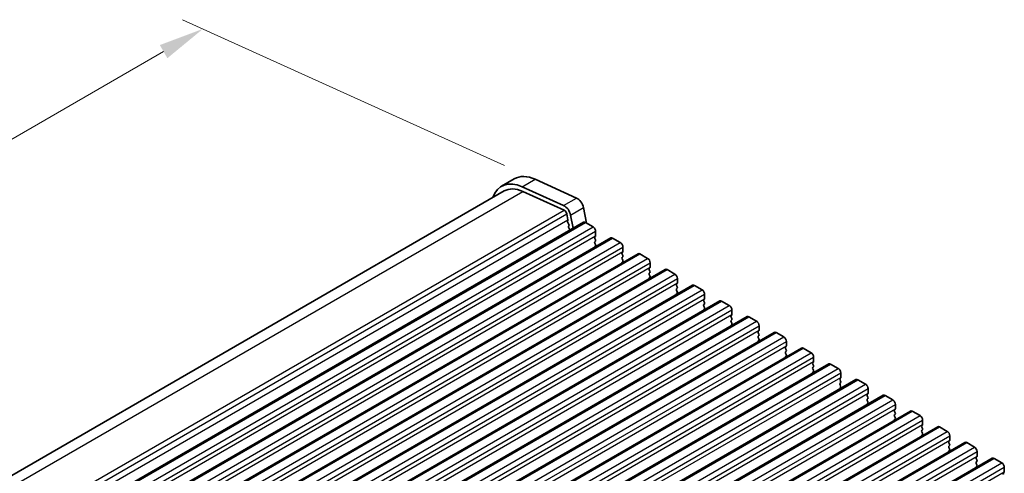
# Model space of a CAD drawing. Units: millimetres. Extents: x 0 to 6381, y 0 to 983.
# Drawn here: x 268 to 403, y 392 to 454 of the extents above; entities that cross this region are included whole.
import ezdxf

# ---------------------------------------------------------------- set-up
doc = ezdxf.new("R2010")
doc.units = ezdxf.units.MM
for name, color, linetype, lineweight in [('Dimension (ISO)', 7, 'Continuous', 18), ('Visible (ISO)', 7, 'Continuous', 35), ('Visible Narrow (ISO)', 7, 'Continuous', 25)]:
    doc.layers.add(name, color=color, linetype=linetype, lineweight=lineweight)
doc.styles.add('Note Text (TK)', font='MS PGothic.ttf')
doc.dimstyles.new('Default - Method 1b (TK)', dxfattribs={"dimscale": 2.5, "dimtxt": 2.5, "dimasz": 2.5, "dimexe": 1, "dimexo": 1.5, "dimgap": 1, "dimtad": 1, "dimtoh": 1, "dimrnd": 1e-08, "dimdsep": 46, "dimtxsty": 'Note Text (TK)', "dimcen": 0.09, "dimdle": 5, "dimclrd": 100, "dimclre": 100, "dimclrt": 7, "dimadec": 1, "dimazin": 1, "dimtfac": 1, "dimtmove": 0, "dimatfit": 3, "dimfxl": 1, "dimtolj": 1, "dimlwd": -1, "dimlwe": -1, "dimarcsym": 0})

# ---------------------------------------------------------------- blocks, each defined once
blk = doc.blocks.new('*D15')
at = {"layer": 'Defpoints', "color": 0}
for p in [(293.22, 452.77), (338.92, 432.08), (176.29, 338.18)]:
    blk.add_point(p, dxfattribs=at)
at = {"layer": 'Dimension (ISO)', "color": 100}
for p, q in [((334.72, 433.98), (290.42, 454.04)), ((136, 362), (287.81, 449.64)), ((172.08, 340.09), (127.79, 360.14))]:
    blk.add_line(p, q, dxfattribs=at)
for points in [[(287.29, 450.55), (288.33, 448.74), (293.22, 452.77)], [(135.48, 362.9), (136.52, 361.09), (130.59, 358.87)]]:
    blk.add_solid(points, dxfattribs=at)
at = {"layer": 'Dimension (ISO)', "color": 7, "insert": (205.82, 407.98), "char_height": 6.25, "attachment_point": 4, "rotation": 30, "style": 'Note Text (TK)'}
blk.add_mtext('\\A1;{\\Q-35.643;\\W0.816;\\H0.772x;230}', dxfattribs=at)

msp = doc.modelspace()

# ---------------------------------------------------------------- linework, layer by layer
at = {"layer": 'Visible (ISO)'}
for p, q in [((334.2894, 431.1308), (336.0572, 432.1514)), ((338.92, 432.081), (344.612, 429.5041)), ((342.8442, 428.4835), (337.1522, 431.0604)), ((177.1114, 339.518), (334.6644, 430.4813)), ((337.2092, 430.4187), (342.9012, 427.8418)), ((345.5645, 428.1864), (345.9703, 426.0726)), ((343.2822, 427.3147), (343.4344, 426.5219)), ((344.1456, 425.3485), (343.7967, 427.1658)), ((186.4825, 334.3216), (345.5815, 426.1775)), ((343.4224, 426.4136), (343.3728, 426.3326)), ((343.3993, 426.1249), (343.5383, 425.8878)), ((343.5648, 425.68), (343.5143, 425.5978)), ((343.5407, 425.39), (343.6796, 425.153)), ((345.8315, 426.1527), (346.8922, 425.5403)), ((190.2302, 332.1579), (349.3292, 424.0138)), ((347.2175, 424.234), (347.1326, 424.1523)), ((347.1326, 423.9563), (347.2175, 423.7767)), ((347.2457, 424.928), (347.2457, 424.3156)), ((349.5792, 423.989), (350.6399, 423.3766)), ((347.2175, 423.5808), (347.1326, 423.4991)), ((347.1326, 423.3031), (347.2175, 423.1235)), ((347.2175, 422.9276), (347.1326, 422.8459)), ((350.9934, 422.7643), (350.9934, 422.1519)), ((193.9778, 329.9942), (353.0769, 421.8501)), ((350.9651, 422.0702), (350.8803, 421.9886)), ((350.8803, 421.7926), (350.9651, 421.613)), ((350.9651, 421.417), (350.8803, 421.3354)), ((353.3269, 421.8253), (354.3875, 421.2129)), ((350.8803, 421.1394), (350.9651, 420.9598)), ((350.9651, 420.7638), (350.8803, 420.6822)), ((354.7128, 419.9065), (354.6279, 419.8249)), ((354.7411, 420.6005), (354.7411, 419.9882)), ((197.7255, 327.8305), (356.8245, 419.6863)), ((354.6279, 419.6289), (354.7128, 419.4493)), ((354.7128, 419.2533), (354.6279, 419.1717)), ((354.6279, 418.9757), (354.7128, 418.7961)), ((354.7128, 418.6001), (354.6279, 418.5185)), ((357.0745, 419.6616), (358.1352, 419.0492)), ((201.4732, 325.6668), (360.5722, 417.5226)), ((358.4605, 417.7428), (358.3756, 417.6612)), ((358.3756, 417.4652), (358.4605, 417.2856)), ((358.4887, 418.4368), (358.4887, 417.8245)), ((360.8222, 417.4979), (361.8829, 416.8855)), ((358.4605, 417.0896), (358.3756, 417.008)), ((358.3756, 416.812), (358.4605, 416.6324)), ((358.4605, 416.4364), (358.3756, 416.3548)), ((362.2364, 416.2731), (362.2364, 415.6607)), ((205.2208, 323.503), (364.3199, 415.3589)), ((362.2081, 415.5791), (362.1233, 415.4974)), ((362.1233, 415.3015), (362.2081, 415.1219)), ((362.2081, 414.9259), (362.1233, 414.8442)), ((362.1233, 414.6483), (362.2081, 414.4687)), ((364.5699, 415.3341), (365.6305, 414.7218)), ((208.9685, 321.3393), (368.0675, 413.1952)), ((362.2081, 414.2727), (362.1233, 414.191)), ((365.9558, 413.4154), (365.8709, 413.3337)), ((365.8709, 413.1378), (365.9558, 412.9581)), ((365.9841, 414.1094), (365.9841, 413.497)), ((368.3175, 413.1704), (369.3782, 412.5581)), ((365.9558, 412.7622), (365.8709, 412.6805)), ((365.8709, 412.4846), (365.9558, 412.3049)), ((365.9558, 412.109), (365.8709, 412.0273)), ((369.7317, 411.9457), (369.7317, 411.3333)), ((212.7162, 319.1756), (371.8152, 411.0315)), ((369.7035, 411.2517), (369.6186, 411.17)), ((369.6186, 410.974), (369.7035, 410.7944)), ((369.7035, 410.5985), (369.6186, 410.5168)), ((372.0652, 411.0067), (373.1259, 410.3943)), ((369.6186, 410.3209), (369.7035, 410.1412)), ((369.7035, 409.9453), (369.6186, 409.8636)), ((373.4511, 409.0879), (373.3663, 409.0063)), ((373.4794, 409.782), (373.4794, 409.1696)), ((216.4638, 317.0119), (375.5629, 408.8678)), ((373.3663, 408.8103), (373.4511, 408.6307)), ((373.4511, 408.4347), (373.3663, 408.3531)), ((373.3663, 408.1571), (373.4511, 407.9775)), ((373.4511, 407.7815), (373.3663, 407.6999)), ((375.8129, 408.843), (376.8735, 408.2306)), ((220.2115, 314.8482), (379.3105, 406.704)), ((377.1988, 406.9242), (377.1139, 406.8426)), ((377.1139, 406.6466), (377.1988, 406.467)), ((377.2271, 407.6182), (377.2271, 407.0059)), ((379.5605, 406.6793), (380.6212, 406.0669)), ((377.1988, 406.271), (377.1139, 406.1894)), ((377.1139, 405.9934), (377.1988, 405.8138)), ((377.1988, 405.6178), (377.1139, 405.5362)), ((380.9747, 405.4545), (380.9747, 404.8422)), ((223.9592, 312.6845), (383.0582, 404.5403)), ((380.9465, 404.7605), (380.8616, 404.6789)), ((380.8616, 404.4829), (380.9465, 404.3033)), ((380.9465, 404.1073), (380.8616, 404.0257)), ((380.8616, 403.8297), (380.9465, 403.6501)), ((383.3082, 404.5156), (384.3688, 403.9032)), ((227.7068, 310.5207), (386.8059, 402.3766)), ((380.9465, 403.4541), (380.8616, 403.3725)), ((384.6941, 402.5968), (384.6093, 402.5151)), ((384.6093, 402.3192), (384.6941, 402.1396)), ((384.7224, 403.2908), (384.7224, 402.6784)), ((387.0559, 402.3518), (388.1165, 401.7395)), ((384.6941, 401.9436), (384.6093, 401.8619)), ((384.6093, 401.666), (384.6941, 401.4864)), ((384.6941, 401.2904), (384.6093, 401.2087)), ((388.4701, 401.1271), (388.4701, 400.5147)), ((231.4545, 308.357), (390.5535, 400.2129)), ((388.4418, 400.4331), (388.3569, 400.3514)), ((388.3569, 400.1555), (388.4418, 399.9758)), ((388.4418, 399.7799), (388.3569, 399.6982)), ((390.8035, 400.1881), (391.8642, 399.5758)), ((388.3569, 399.5023), (388.4418, 399.3226)), ((388.4418, 399.1267), (388.3569, 399.045)), ((392.1895, 398.2694), (392.1046, 398.1877)), ((392.2177, 398.9634), (392.2177, 398.351)), ((235.2022, 306.1933), (394.3012, 398.0492)), ((392.1046, 397.9918), (392.1895, 397.8121)), ((392.1895, 397.6162), (392.1046, 397.5345)), ((392.1046, 397.3386), (392.1895, 397.1589)), ((392.1895, 396.963), (392.1046, 396.8813)), ((394.5512, 398.0244), (395.6118, 397.412)), ((238.9498, 304.0296), (398.0489, 395.8855)), ((395.9371, 396.1056), (395.8523, 396.024)), ((395.8523, 395.828), (395.9371, 395.6484)), ((395.9654, 396.7997), (395.9654, 396.1873)), ((398.2989, 395.8607), (399.3595, 395.2483)), ((395.9371, 395.4524), (395.8523, 395.3708)), ((395.8523, 395.1748), (395.9371, 394.9952)), ((395.9371, 394.7993), (395.8523, 394.7176)), ((399.7131, 394.636), (399.7131, 394.0236)), ((242.6975, 301.8659), (401.7965, 393.7217)), ((399.6848, 393.9419), (399.5999, 393.8603)), ((399.5999, 393.6643), (399.6848, 393.4847)), ((399.6848, 393.2887), (399.5999, 393.2071)), ((399.5999, 393.0111), (399.6848, 392.8315)), ((402.0465, 393.697), (403.1072, 393.0846)), ((399.6848, 392.6355), (399.5999, 392.5539)), ((403.4324, 391.7782), (403.3476, 391.6966)), ((403.4607, 392.4722), (403.4607, 391.8599))]:
    msp.add_line(p, q, dxfattribs=at)
for centre, major_axis, start_param, end_param in [((339.4322, 426.3057), (-3.375, 5.8457), 5.6053067, 6.28318531), ((337.6644, 425.2851), (-3.375, 5.8457), 5.6053067, 6.75906844), ((337.6644, 425.2851), (-3, 5.1962), 5.6053067, 6.28318531), ((344.7069, 428.4346), (0.625, -1.0825), 1.02974426, 2.46371405), ((342.9391, 427.414), (-0.625, 1.0825), 4.17133691, 5.6053067), ((342.9391, 427.414), (0.25, -0.433), 1.02974426, 2.46371405), ((343.4982, 426.1846), (-0.1, 0.1732), 0.30412677, 1.58209427), ((343.2971, 426.5616), (0.1, -0.1732), 0.30302401, 1.02974426), ((343.6396, 425.4497), (-0.1, 0.1732), 0.30333218, 1.58209427), ((343.4395, 425.8281), (0.1, -0.1732), 0.30333218, 1.58209427), ((345.8315, 425.7445), (-0.25, 0.433), 5.49778714, 6.28318531), ((346.8922, 425.1321), (0.25, -0.433), 0.78539816, 2.35619449), ((343.5808, 425.0933), (0.1, -0.1732), 1.25850115, 1.58209427), ((347.2457, 423.989), (-0.1, 0.1732), 0.14189705, 1.42889927), ((347.1043, 424.3973), (0.1, -0.1732), 0.14189705, 0.78539816), ((349.5792, 423.5808), (-0.25, 0.433), 5.49778714, 6.28318531), ((347.2457, 423.3358), (-0.1, 0.1732), 0.14189705, 1.42889927), ((347.2457, 422.6826), (-0.1, 0.1732), 0.14189705, 0.98188466), ((347.1043, 423.7441), (0.1, -0.1732), 0.14189705, 1.42889927), ((347.1043, 423.0909), (0.1, -0.1732), 0.14189705, 1.42889927), ((350.6399, 422.9684), (0.25, -0.433), 0.78539816, 2.35619449), ((350.9934, 421.8253), (-0.1, 0.1732), 0.14189705, 1.42889927), ((350.9934, 421.1721), (-0.1, 0.1732), 0.14189705, 1.42889927), ((350.852, 422.2335), (0.1, -0.1732), 0.14189705, 0.78539816), ((350.852, 421.5803), (0.1, -0.1732), 0.14189705, 1.42889927), ((353.3269, 421.417), (-0.25, 0.433), 5.49778714, 6.28318531), ((350.9934, 420.5189), (-0.1, 0.1732), 0.14189705, 0.98188466), ((350.852, 420.9271), (0.1, -0.1732), 0.14189705, 1.42889927), ((354.3875, 420.8047), (0.25, -0.433), 0.78539816, 2.35619449), ((354.5997, 420.0698), (0.1, -0.1732), 0.14189705, 0.78539816), ((354.7411, 419.6616), (-0.1, 0.1732), 0.14189705, 1.42889927), ((354.7411, 419.0084), (-0.1, 0.1732), 0.14189705, 1.42889927), ((354.5997, 419.4166), (0.1, -0.1732), 0.14189705, 1.42889927), ((354.5997, 418.7634), (0.1, -0.1732), 0.14189705, 1.42889927), ((357.0745, 419.2533), (-0.25, 0.433), 5.49778714, 6.28318531), ((358.1352, 418.641), (0.25, -0.433), 0.78539816, 2.35619449), ((354.7411, 418.3552), (-0.1, 0.1732), 0.14189705, 0.98188466), ((358.4887, 417.4979), (-0.1, 0.1732), 0.14189705, 1.42889927), ((358.3473, 417.9061), (0.1, -0.1732), 0.14189705, 0.78539816), ((358.3473, 417.2529), (0.1, -0.1732), 0.14189705, 1.42889927), ((360.8222, 417.0896), (-0.25, 0.433), 5.49778714, 6.28318531), ((358.4887, 416.8447), (-0.1, 0.1732), 0.14189705, 1.42889927), ((358.4887, 416.1915), (-0.1, 0.1732), 0.14189705, 0.98188466), ((358.3473, 416.5997), (0.1, -0.1732), 0.14189705, 1.42889927), ((361.8829, 416.4772), (0.25, -0.433), 0.78539816, 2.35619449), ((362.2364, 415.3341), (-0.1, 0.1732), 0.14189705, 1.42889927), ((362.2364, 414.6809), (-0.1, 0.1732), 0.14189705, 1.42889927), ((362.095, 415.7424), (0.1, -0.1732), 0.14189705, 0.78539816), ((362.095, 415.0892), (0.1, -0.1732), 0.14189705, 1.42889927), ((362.095, 414.436), (0.1, -0.1732), 0.14189705, 1.42889927), ((364.5699, 414.9259), (-0.25, 0.433), 5.49778714, 6.28318531), ((365.6305, 414.3135), (0.25, -0.433), 0.78539816, 2.35619449), ((362.2364, 414.0277), (-0.1, 0.1732), 0.14189705, 0.98188466), ((365.9841, 413.1704), (-0.1, 0.1732), 0.14189705, 1.42889927), ((365.8427, 413.5787), (0.1, -0.1732), 0.14189705, 0.78539816), ((368.3175, 412.7622), (-0.25, 0.433), 5.49778714, 6.28318531), ((365.9841, 412.5172), (-0.1, 0.1732), 0.14189705, 1.42889927), ((365.9841, 411.864), (-0.1, 0.1732), 0.14189705, 0.98188466), ((365.8427, 412.9255), (0.1, -0.1732), 0.14189705, 1.42889927), ((365.8427, 412.2723), (0.1, -0.1732), 0.14189705, 1.42889927), ((369.3782, 412.1498), (0.25, -0.433), 0.78539816, 2.35619449), ((369.7317, 411.0067), (-0.1, 0.1732), 0.14189705, 1.42889927), ((369.7317, 410.3535), (-0.1, 0.1732), 0.14189705, 1.42889927), ((369.5903, 411.415), (0.1, -0.1732), 0.14189705, 0.78539816), ((369.5903, 410.7618), (0.1, -0.1732), 0.14189705, 1.42889927), ((372.0652, 410.5985), (-0.25, 0.433), 5.49778714, 6.28318531), ((369.7317, 409.7003), (-0.1, 0.1732), 0.14189705, 0.98188466), ((369.5903, 410.1086), (0.1, -0.1732), 0.14189705, 1.42889927), ((373.1259, 409.9861), (0.25, -0.433), 0.78539816, 2.35619449), ((373.338, 409.2512), (0.1, -0.1732), 0.14189705, 0.78539816), ((373.4794, 408.843), (-0.1, 0.1732), 0.14189705, 1.42889927), ((373.4794, 408.1898), (-0.1, 0.1732), 0.14189705, 1.42889927), ((373.4794, 407.5366), (-0.1, 0.1732), 0.14189705, 0.98188466), ((373.338, 408.598), (0.1, -0.1732), 0.14189705, 1.42889927), ((373.338, 407.9448), (0.1, -0.1732), 0.14189705, 1.42889927), ((375.8129, 408.4347), (-0.25, 0.433), 5.49778714, 6.28318531), ((376.8735, 407.8224), (0.25, -0.433), 0.78539816, 2.35619449), ((377.2271, 406.6793), (-0.1, 0.1732), 0.14189705, 1.42889927), ((377.0856, 407.0875), (0.1, -0.1732), 0.14189705, 0.78539816), ((377.0856, 406.4343), (0.1, -0.1732), 0.14189705, 1.42889927), ((379.5605, 406.271), (-0.25, 0.433), 5.49778714, 6.28318531), ((377.2271, 406.0261), (-0.1, 0.1732), 0.14189705, 1.42889927), ((377.2271, 405.3729), (-0.1, 0.1732), 0.14189705, 0.98188466), ((377.0856, 405.7811), (0.1, -0.1732), 0.14189705, 1.42889927), ((380.6212, 405.6587), (0.25, -0.433), 0.78539816, 2.35619449), ((380.9747, 404.5156), (-0.1, 0.1732), 0.14189705, 1.42889927), ((380.9747, 403.8624), (-0.1, 0.1732), 0.14189705, 1.42889927), ((380.8333, 404.9238), (0.1, -0.1732), 0.14189705, 0.78539816), ((380.8333, 404.2706), (0.1, -0.1732), 0.14189705, 1.42889927), ((380.8333, 403.6174), (0.1, -0.1732), 0.14189705, 1.42889927), ((383.3082, 404.1073), (-0.25, 0.433), 5.49778714, 6.28318531), ((384.3688, 403.4949), (0.25, -0.433), 0.78539816, 2.35619449), ((380.9747, 403.2092), (-0.1, 0.1732), 0.14189705, 0.98188466), ((384.7224, 402.3518), (-0.1, 0.1732), 0.14189705, 1.42889927), ((384.581, 402.7601), (0.1, -0.1732), 0.14189705, 0.78539816), ((387.0559, 401.9436), (-0.25, 0.433), 5.49778714, 6.28318531), ((384.7224, 401.6986), (-0.1, 0.1732), 0.14189705, 1.42889927), ((384.7224, 401.0454), (-0.1, 0.1732), 0.14189705, 0.98188466), ((384.581, 402.1069), (0.1, -0.1732), 0.14189705, 1.42889927), ((384.581, 401.4537), (0.1, -0.1732), 0.14189705, 1.42889927), ((388.1165, 401.3312), (0.25, -0.433), 0.78539816, 2.35619449), ((388.4701, 400.1881), (-0.1, 0.1732), 0.14189705, 1.42889927), ((388.4701, 399.5349), (-0.1, 0.1732), 0.14189705, 1.42889927), ((388.3286, 400.5964), (0.1, -0.1732), 0.14189705, 0.78539816), ((388.3286, 399.9432), (0.1, -0.1732), 0.14189705, 1.42889927), ((390.8035, 399.7799), (-0.25, 0.433), 5.49778714, 6.28318531), ((391.8642, 399.1675), (0.25, -0.433), 0.78539816, 2.35619449), ((388.4701, 398.8817), (-0.1, 0.1732), 0.14189705, 0.98188466), ((388.3286, 399.29), (0.1, -0.1732), 0.14189705, 1.42889927), ((392.0763, 398.4327), (0.1, -0.1732), 0.14189705, 0.78539816), ((392.2177, 398.0244), (-0.1, 0.1732), 0.14189705, 1.42889927), ((392.2177, 397.3712), (-0.1, 0.1732), 0.14189705, 1.42889927), ((392.2177, 396.718), (-0.1, 0.1732), 0.14189705, 0.98188466), ((392.0763, 397.7795), (0.1, -0.1732), 0.14189705, 1.42889927), ((392.0763, 397.1263), (0.1, -0.1732), 0.14189705, 1.42889927), ((394.5512, 397.6162), (-0.25, 0.433), 5.49778714, 6.28318531), ((395.6118, 397.0038), (0.25, -0.433), 0.78539816, 2.35619449), ((395.9654, 395.8607), (-0.1, 0.1732), 0.14189705, 1.42889927), ((395.824, 396.2689), (0.1, -0.1732), 0.14189705, 0.78539816), ((395.824, 395.6157), (0.1, -0.1732), 0.14189705, 1.42889927), ((398.2989, 395.4524), (-0.25, 0.433), 5.49778714, 6.28318531), ((395.9654, 395.2075), (-0.1, 0.1732), 0.14189705, 1.42889927), ((395.9654, 394.5543), (-0.1, 0.1732), 0.14189705, 0.98188466), ((395.824, 394.9626), (0.1, -0.1732), 0.14189705, 1.42889927), ((399.3595, 394.8401), (0.25, -0.433), 0.78539816, 2.35619449), ((399.7131, 393.697), (-0.1, 0.1732), 0.14189705, 1.42889927), ((399.7131, 393.0438), (-0.1, 0.1732), 0.14189705, 1.42889927), ((399.5716, 394.1052), (0.1, -0.1732), 0.14189705, 0.78539816), ((399.5716, 393.452), (0.1, -0.1732), 0.14189705, 1.42889927), ((399.5716, 392.7988), (0.1, -0.1732), 0.14189705, 1.42889927), ((402.0465, 393.2887), (-0.25, 0.433), 5.49778714, 6.28318531), ((403.1072, 392.6764), (0.25, -0.433), 0.78539816, 2.35619449), ((399.7131, 392.3906), (-0.1, 0.1732), 0.14189705, 0.98188466), ((403.4607, 391.5333), (-0.1, 0.1732), 0.14189705, 1.42889927), ((403.3193, 391.9415), (0.1, -0.1732), 0.14189705, 0.78539816)]:
    msp.add_ellipse(centre, major_axis=major_axis, ratio=0.57735027, start_param=start_param, end_param=end_param, dxfattribs=at)
at = {"layer": 'Visible Narrow (ISO)'}
for p, q in [((337.1522, 431.0604), (338.92, 432.081)), ((178.7081, 338.908), (337.2092, 430.4187)), ((342.8442, 428.4835), (344.612, 429.5041)), ((343.7967, 427.1658), (345.5645, 428.1864)), ((184.2392, 336.2383), (342.9012, 427.8418)), ((184.5804, 335.6882), (343.2822, 427.3147)), ((184.7728, 334.9186), (343.4344, 426.5219)), ((186.7325, 334.2969), (345.8315, 426.1527)), ((187.7932, 333.6845), (346.8922, 425.5403)), ((188.1467, 333.0721), (347.2457, 424.928)), ((188.1467, 332.4597), (347.2457, 424.3156)), ((190.4802, 332.1331), (349.5792, 423.989)), ((191.5408, 331.5208), (350.6399, 423.3766)), ((191.8944, 330.9084), (350.9934, 422.7643)), ((191.8944, 330.296), (350.9934, 422.1519)), ((194.2278, 329.9694), (353.3269, 421.8253)), ((195.2885, 329.3571), (354.3875, 421.2129)), ((195.642, 328.7447), (354.7411, 420.6005)), ((195.642, 328.1323), (354.7411, 419.9882)), ((197.9755, 327.8057), (357.0745, 419.6616)), ((199.0362, 327.1933), (358.1352, 419.0492)), ((199.3897, 326.581), (358.4887, 418.4368)), ((199.3897, 325.9686), (358.4887, 417.8245)), ((201.7232, 325.642), (360.8222, 417.4979)), ((202.7838, 325.0296), (361.8829, 416.8855)), ((203.1374, 324.4172), (362.2364, 416.2731)), ((203.1374, 323.8049), (362.2364, 415.6607)), ((205.4708, 323.4783), (364.5699, 415.3341)), ((206.5315, 322.8659), (365.6305, 414.7218)), ((206.885, 322.2535), (365.9841, 414.1094)), ((206.885, 321.6412), (365.9841, 413.497)), ((209.2185, 321.3146), (368.3175, 413.1704)), ((210.2792, 320.7022), (369.3782, 412.5581)), ((210.6327, 320.0898), (369.7317, 411.9457)), ((210.6327, 319.4774), (369.7317, 411.3333)), ((212.9662, 319.1508), (372.0652, 411.0067)), ((214.0268, 318.5385), (373.1259, 410.3943)), ((214.3804, 317.9261), (373.4794, 409.782)), ((214.3804, 317.3137), (373.4794, 409.1696)), ((216.7138, 316.9871), (375.8129, 408.843)), ((217.7745, 316.3748), (376.8735, 408.2306)), ((218.128, 315.7624), (377.2271, 407.6182)), ((218.128, 315.15), (377.2271, 407.0059)), ((220.4615, 314.8234), (379.5605, 406.6793)), ((221.5222, 314.211), (380.6212, 406.0669)), ((221.8757, 313.5987), (380.9747, 405.4545)), ((221.8757, 312.9863), (380.9747, 404.8422)), ((224.2092, 312.6597), (383.3082, 404.5156)), ((225.2698, 312.0473), (384.3688, 403.9032)), ((225.6234, 311.435), (384.7224, 403.2908)), ((225.6234, 310.8226), (384.7224, 402.6784)), ((227.9568, 310.496), (387.0559, 402.3518)), ((229.0175, 309.8836), (388.1165, 401.7395)), ((229.371, 309.2712), (388.4701, 401.1271)), ((229.371, 308.6589), (388.4701, 400.5147)), ((231.7045, 308.3323), (390.8035, 400.1881)), ((232.7652, 307.7199), (391.8642, 399.5758)), ((233.1187, 307.1075), (392.2177, 398.9634)), ((233.1187, 306.4951), (392.2177, 398.351)), ((235.4522, 306.1685), (394.5512, 398.0244)), ((236.5128, 305.5562), (395.6118, 397.412)), ((236.8664, 304.9438), (395.9654, 396.7997)), ((236.8664, 304.3314), (395.9654, 396.1873)), ((239.1998, 304.0048), (398.2989, 395.8607)), ((240.2605, 303.3925), (399.3595, 395.2483)), ((240.614, 302.7801), (399.7131, 394.636)), ((240.614, 302.1677), (399.7131, 394.0236)), ((242.9475, 301.8411), (402.0465, 393.697)), ((244.0082, 301.2287), (403.1072, 393.0846)), ((244.3617, 300.6164), (403.4607, 392.4722)), ((244.3617, 300.004), (403.4607, 391.8599))]:
    msp.add_line(p, q, dxfattribs=at)

# ---------------------------------------------------------------- dimensions: what is measured, and where the dimension line sits
at = {"layer": 'Dimension (ISO)', "color": 100}
dim = msp.add_linear_dim(base=(293.2235, 452.7684), p1=(176.2855, 338.1837), p2=(338.92, 432.0809), angle=210, text='{\\Q-35.643;\\W0.816;\\H0.772x;<>}', dimstyle='Default - Method 1b (TK)', override={"dimtoh": 0, "dimdec": 2, "dimlfac": 1.224745, "dimtp": 0, "dimtm": 0, "dimtdec": 2, "dimtofl": 0, "dimatfit": 1}, dxfattribs=at)
dim.commit()
dim.dimension.update_dxf_attribs({"geometry": '*D15', "text_midpoint": (211.9062, 405.8199), "dimtype": 160})

doc.saveas('drawing.dxf')
